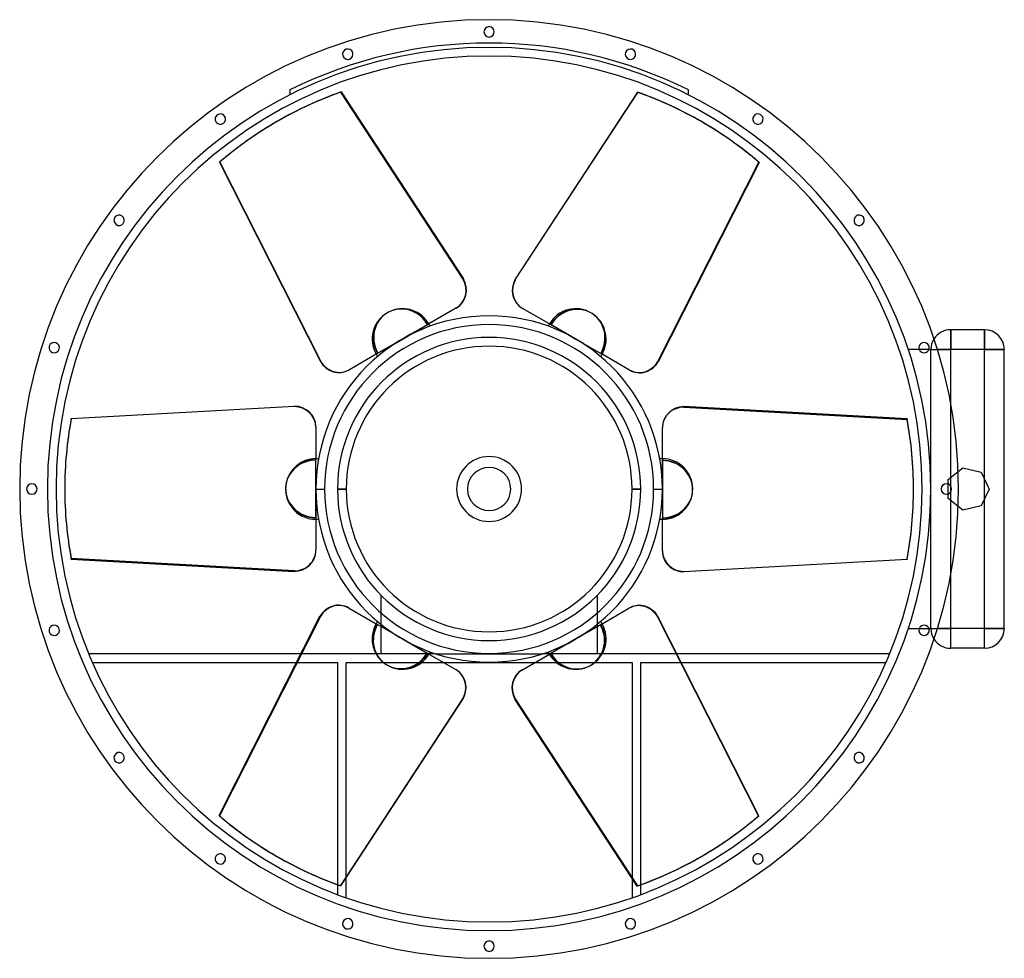
# Model space of a CAD drawing. Units: millimetres. Extents: x -678 to 744, y -678 to 678.
import ezdxf

# ---------------------------------------------------------------- set-up
doc = ezdxf.new("R2010")
doc.units = ezdxf.units.MM
doc.layers.add('MAIN-1', color=7, linetype='Continuous')
doc.layers.add('MAIN-2', color=7, linetype='Continuous')

msp = doc.modelspace()

# ---------------------------------------------------------------- linework, layer by layer
at = {"layer": 'MAIN-1'}
for p, q in [((-213.5, 573.3), (-37.1, 303.3)), ((214, 573), (37.7, 303)), ((38.2, 302.7), (214.5, 572.6)), ((214, 573), (214.5, 572.6)), ((-305.7, 530.7), (-306.3, 530.4)), ((306.8, 530.1), (306.2, 530.4)), ((-389.2, 471.8), (-388.7, 472.1)), ((-389.2, 471.8), (-243.6, 184.1)), ((-243, 184.4), (-388.7, 472.1)), ((389.7, 471.5), (244.1, 183.8)), ((37.7, 303), (38.2, 302.7)), ((-47.2, 261.4), (-87.1, 238.4)), ((47.8, 261.1), (48.3, 260.8)), ((89.5, 237), (48.3, 260.8)), ((-113.3, 223.3), (-87.1, 238.4)), ((87.1, 238.4), (89, 237.3)), ((125, 216.5), (89.5, 237)), ((666.3, 230), (666.3, 201.2)), ((714.8, 230), (666.3, 230)), ((714.8, 230), (714.8, 201.2)), ((-125, 216.5), (-160.5, 196)), ((-113.3, 223.3), (-125, 216.5)), ((136.7, 209.7), (125, 216.5)), ((136.7, 209.7), (162.9, 194.6)), ((634.7, 201.2), (620.7, 201.2)), ((666.3, 201.2), (646.9, 201.2)), ((714.8, 201.2), (666.3, 201.2)), ((666.3, 122.7), (666.3, 201.2)), ((714.8, 14.6), (714.8, 201.2)), ((743.5, 201.2), (714.8, 201.2)), ((743.5, -201.2), (743.5, 201.2)), ((-160.5, 196), (-201.7, 172.2)), ((-162.9, 194.6), (-161, 195.7)), ((202.8, 171.6), (162.9, 194.6)), ((-243.6, 184.1), (-243, 184.4)), ((-202.2, 171.9), (-201.7, 172.2)), ((-603.2, 101.8), (-281.3, 119.5)), ((281.2, 118.9), (281.2, 118.3)), ((603.2, 101.2), (281.2, 118.9)), ((281.2, 118.3), (603.2, 100.5)), ((603.2, 101.2), (603.2, 100.5)), ((-250, 89.8), (-250, 43.7)), ((250, 89.2), (250, 88.5)), ((250, 40.9), (250, 88.5)), ((-250, 13.5), (-250, 43.7)), ((250, 43.7), (250, 41.6)), ((250, 0), (250, 40.9)), ((677, 25.2), (683.6, 30.5)), ((683.6, 30.5), (710, 24.4)), ((710, 24.4), (721.8, 0)), ((-612.5, 0.6), (-612.5, 0)), ((-250, 13.5), (-250, 0)), ((-250, 0), (-237.4, 0)), ((-250, 0), (-250, -40.9)), ((612.5, -0.6), (612.5, 0)), ((662.4, -7.1), (662.4, 7.1)), ((721.8, 0), (710, -24.4)), ((237.4, 0), (250, 0)), ((250, -13.5), (250, 0)), ((250, -13.5), (250, -43.8)), ((683.6, -30.5), (677, -25.2)), ((710, -24.4), (683.6, -30.5)), ((714.8, -201.2), (714.8, -14.6)), ((-250, -40.9), (-250, -88.5)), ((-250, -43.8), (-250, -41.6)), ((250, -89.8), (250, -43.8)), ((-250, -89.2), (-250, -88.5)), ((-281.3, -118.3), (-603.2, -100.5)), ((-603.2, -101.2), (-603.2, -100.5)), ((-603.2, -101.2), (-281.3, -118.9)), ((603.2, -101.8), (281.2, -119.5)), ((-281.3, -118.9), (-281.3, -118.3)), ((666.3, -201.2), (666.3, -122.7)), ((-389.7, -471.5), (-244.1, -183.8)), ((-202.8, -171.6), (-162.9, -194.6)), ((160.5, -196), (201.7, -172.2)), ((202.2, -171.9), (201.7, -172.2)), ((243.6, -184.1), (243, -184.4)), ((243, -184.4), (388.7, -472.1)), ((389.2, -471.8), (243.6, -184.1)), ((-136.7, -209.7), (-162.9, -194.6)), ((125, -216.5), (160.5, -196)), ((162.9, -194.6), (161, -195.7)), ((-136.7, -209.7), (-125, -216.5)), ((620.7, -201.2), (634.7, -201.2)), ((666.3, -201.2), (646.9, -201.2)), ((714.8, -201.2), (666.3, -201.2)), ((666.3, -230), (666.3, -201.2)), ((743.5, -201.2), (714.8, -201.2)), ((714.8, -230), (714.8, -201.2)), ((-125, -216.5), (-89.5, -237)), ((113.3, -223.3), (87.1, -238.4)), ((113.3, -223.3), (125, -216.5)), ((-271.4, -237.8), (-578, -237.8)), ((-89.5, -237), (-48.3, -260.8)), ((-87.1, -238.4), (-89, -237.3)), ((-77.3, -237.8), (-86.8, -237.8)), ((47.2, -261.4), (87.1, -238.4)), ((86.8, -237.8), (77.3, -237.8)), ((578, -237.8), (270.7, -237.8)), ((714.8, -230), (666.3, -230)), ((-572.7, -250.3), (-277.8, -250.3)), ((-66.5, -250.3), (66.5, -250.3)), ((277.1, -250.3), (572.7, -250.3)), ((-47.8, -261.1), (-48.3, -260.8)), ((-38.2, -302.7), (-214.5, -572.6)), ((-214, -573), (-37.7, -303)), ((-37.7, -303), (-38.2, -302.7)), ((213.5, -573.3), (37.1, -303.3)), ((389.2, -471.8), (388.7, -472.1)), ((-306.8, -530.1), (-306.3, -530.4)), ((305.7, -530.7), (306.2, -530.4)), ((-206.2, -590), (-206.2, -561)), ((206.2, -562.2), (206.2, -590)), ((-218.8, -571.3), (-218.8, -585.5)), ((-214, -573), (-214.5, -572.6)), ((218.8, -585.5), (218.8, -571.4))]:
    msp.add_line(p, q, dxfattribs=at)
for centre, radius, start, end in [((0, 0), 677.5, 90, 270), ((0, 0), 677.5, 270, 90), ((0, 660), 7.5, 90, 270), ((0, 660), 7.5, 270, 90), ((-204, 627.7), 7.5, 108, 288), ((-204, 627.7), 7.5, 288, 108), ((204, 627.7), 7.5, 72, 252), ((204, 627.7), 7.5, 252, 72), ((0, 0), 625, 90, 270), ((0, 0), 625, 270, 90), ((-387.9, 534), 7.5, 126, 306), ((-387.9, 534), 7.5, 306, 126), ((387.9, 534), 7.5, 54, 234), ((387.9, 534), 7.5, 234, 54), ((-534, 387.9), 7.5, 144, 324), ((-534, 387.9), 7.5, 324, 144), ((534, 387.9), 7.5, 36, 216), ((534, 387.9), 7.5, 216, 36), ((-125, 216.5), 43.8, 30, 111.4833), ((0, 0), 250, 90, 180), ((0, 0), 250, 0, 90), ((125, 216.5), 43.8, 330, 51.4833), ((0, 0), 237.4, 0, 180), ((-125, 216.5), 43.8, 24.9802, 30), ((125, 216.5), 43.8, 150, 155.0198), ((666.3, 201.2), 28.8, 90, 147.8463), ((714.8, 201.2), 28.8, 0, 90), ((-627.7, 204), 7.5, 162, 342), ((-627.7, 204), 7.5, 342, 162), ((627.7, 204), 7.5, 18, 198), ((627.7, 204), 7.5, 198, 18), ((-125, 216.5), 43.8, 210, 215.0198), ((125, 216.5), 43.8, 324.9802, 330), ((-250, 0), 43.8, 90, 171.4833), ((-250, 0), 43.8, 84.9802, 90), ((0, 0), 46.9, 90, 270), ((0, 0), 46.9, 270, 90), ((250, 0), 43.8, 90, 95.0198), ((-660, 0), 7.5, 0, 180), ((-660, 0), 7.5, 180, 0), ((0, 0), 250, 180, 270), ((0, 0), 237.4, 180, 0), ((660, 0), 7.5, 0, 180), ((0, 0), 250, 270, 0), ((250, 0), 43.8, 270, 351.4833), ((660, 0), 7.5, 180, 0), ((-250, 0), 43.8, 270, 275.0198), ((250, 0), 43.8, 264.9802, 270), ((-627.7, -204), 7.5, 18, 198), ((-125, -216.5), 43.8, 150, 231.4833), ((-125, -216.5), 43.8, 144.9802, 150), ((125, -216.5), 43.8, 30, 35.0198), ((627.7, -204), 7.5, 342, 162), ((-627.7, -204), 7.5, 198, 18), ((627.7, -204), 7.5, 162, 342), ((714.8, -201.2), 28.8, 270, 0), ((666.3, -201.2), 28.8, 212.1537, 270), ((-125, -216.5), 43.8, 330, 335.0198), ((125, -216.5), 43.8, 204.9802, 210), ((125, -216.5), 43.8, 210, 291.4833), ((-534, -387.9), 7.5, 36, 216), ((-534, -387.9), 7.5, 216, 36), ((534, -387.9), 7.5, 144, 324), ((534, -387.9), 7.5, 324, 144), ((-387.9, -534), 7.5, 54, 234), ((-387.9, -534), 7.5, 234, 54), ((387.9, -534), 7.5, 126, 306), ((387.9, -534), 7.5, 306, 126), ((-204, -627.7), 7.5, 72, 252), ((-204, -627.7), 7.5, 252, 72), ((204, -627.7), 7.5, 108, 288), ((204, -627.7), 7.5, 288, 108), ((0, -660), 7.5, 90, 270), ((0, -660), 7.5, 270, 90)]:
    msp.add_arc(centre, radius, start, end, dxfattribs=at)
for centre, major_axis, start_param, end_param in [((0.5, 0.3), (-306.2, 530.4), -0.174533, 0), ((0, 0), (-306.3, -530.4), -3.141593, -2.96706), ((0.5, -0.3), (306.3, 530.4), 0, 0.174533), ((0, 0), (306.2, -530.4), 3.141593, 3.316126), ((0.5, 0.3), (-306.2, 530.4), 0, 0.174533), ((0.5, -0.3), (306.3, 530.4), -0.174533, 0), ((-62.9, 288.5), (-15.6, 27.1), 3.141593, 4.712389), ((63.4, 288.2), (-15.6, -27.1), -1.570796, 0), ((63.9, 287.8), (15.6, 27.1), 1.570796, 3.141593), ((-124.5, 216.8), (-21.9, 37.8), -0.141485, 1.570796), ((125.5, 216.2), (21.9, 37.8), -0.141485, 1.570796), ((-217.8, 199), (15.6, -27.1), -1.570796, 0), ((-217.3, 199.3), (-15.6, 27.1), 1.570796, 3.141593), ((218.4, 198.7), (15.6, 27.1), -3.141593, -1.570796), ((-281.3, 89.8), (-31.2, 0), 3.141593, 4.712389), ((281.2, 89.2), (-31.2, 0), -1.570796, 0), ((281.2, 88.5), (31.2, 0), 1.570796, 3.141593), ((0, 0.6), (-612.5, 0), -0.174533, 0), ((0, 0), (-612.5, 0), -3.141593, -2.96706), ((0, -0.6), (612.5, 0), 0, 0.174533), ((250, -0.6), (43.7, 0), -0.141485, 1.570796), ((0, 0.6), (-612.5, 0), 0, 0.174533), ((0, 0), (612.5, 0), 3.141593, 3.316126), ((-250, 0.6), (-43.7, 0), -0.141485, 1.570796), ((0, -0.6), (612.5, 0), -0.174533, 0), ((-281.3, -88.5), (-31.2, 0), 1.570796, 3.141593), ((-281.3, -89.2), (31.2, 0), -1.570796, 0), ((281.2, -89.8), (31.2, 0), -3.141593, -1.570796), ((-218.4, -198.7), (-15.6, -27.1), -3.141593, -1.570796), ((217.3, -199.3), (15.6, -27.1), 1.570796, 3.141593), ((217.8, -199), (-15.6, 27.1), -1.570796, 0), ((124.5, -216.8), (21.9, -37.8), -0.141485, 1.570796), ((-125.5, -216.2), (-21.9, -37.8), -0.141485, 1.570796), ((-63.9, -287.8), (-15.6, -27.1), 1.570796, 3.141593), ((-63.4, -288.2), (15.6, 27.1), -1.570796, 0), ((62.9, -288.5), (15.6, -27.1), 3.141593, 4.712389), ((-0.5, 0.3), (-306.3, -530.4), -0.174533, 0), ((-0.5, -0.3), (306.3, -530.4), 0, 0.174533), ((0, 0), (-306.3, 530.4), 3.141593, 3.316126), ((-0.5, 0.3), (-306.3, -530.4), 0, 0.174533), ((0, 0), (306.3, 530.4), -3.141593, -2.96706), ((-0.5, -0.3), (306.3, -530.4), -0.174533, 0)]:
    msp.add_ellipse(centre, major_axis=major_axis, ratio=0.951057, start_param=start_param, end_param=end_param, dxfattribs=at)
at = {"layer": 'MAIN-2'}
for p, q in [((0, 677.5), (0, 677.5)), ((0, 677.5), (0, 677.5)), ((0, 667.5), (0, 667.5)), ((0, 667.5), (0, 667.5)), ((0, 652.5), (0, 652.5)), ((0, 652.5), (0, 652.5)), ((-206.3, 634.8), (-206.3, 634.8)), ((-206.3, 634.8), (-206.3, 634.8)), ((0, 637.5), (0, 637.5)), ((0, 637.5), (0, 637.5)), ((206.3, 634.8), (206.3, 634.8)), ((206.3, 634.8), (206.3, 634.8)), ((-201.6, 620.6), (-201.6, 620.6)), ((-201.6, 620.6), (-201.6, 620.6)), ((0, 625), (0, 625)), ((201.6, 620.6), (201.6, 620.6)), ((201.6, 620.6), (201.6, 620.6)), ((-287.5, 576.1), (-287.5, 569)), ((-287.5, 576.1), (-287.5, 576.1)), ((-287.5, 569), (-287.5, 569)), ((-214, 573), (-213.5, 573.3)), ((-37.7, 303), (-214, 573)), ((287.5, 569), (287.5, 576.1)), ((287.5, 576.1), (287.5, 576.1)), ((287.5, 569), (287.5, 569)), ((-392.3, 540), (-392.3, 540)), ((-392.3, 540), (-392.3, 540)), ((392.3, 540), (392.3, 540)), ((392.3, 540), (392.3, 540)), ((-383.5, 527.9), (-383.5, 527.9)), ((-383.5, 527.9), (-383.5, 527.9)), ((383.5, 527.9), (383.5, 527.9)), ((383.5, 527.9), (383.5, 527.9)), ((243.6, 184.1), (389.2, 471.8)), ((389.2, 471.8), (389.7, 471.5)), ((-540, 392.3), (-540, 392.3)), ((-540, 392.3), (-540, 392.3)), ((540, 392.3), (540, 392.3)), ((540, 392.3), (540, 392.3)), ((-527.9, 383.5), (-527.9, 383.5)), ((-527.9, 383.5), (-527.9, 383.5)), ((527.9, 383.5), (527.9, 383.5)), ((527.9, 383.5), (527.9, 383.5)), ((-37.7, 303), (-37.1, 303.3)), ((0, 250), (0, 250)), ((-125, 216.5), (-89, 237.3)), ((-88.5, 237.6), (-89, 237.3)), ((-88.5, 237.6), (-87.1, 238.4)), ((-87.1, 238.4), (-88.5, 237.6)), ((87.1, 238.4), (113.3, 223.3)), ((666.3, 230), (666.3, 230)), ((666.3, 201.2), (666.3, 230)), ((714.8, 201.2), (714.8, 230)), ((714.8, 230), (714.8, 230)), ((-136.7, 209.7), (-125, 216.5)), ((0, 218.8), (0, 218.8)), ((113.3, 223.3), (125, 216.5)), ((125, 216.5), (161, 195.7)), ((-634.8, 206.3), (-634.8, 206.3)), ((-634.8, 206.3), (-634.8, 206.3)), ((-620.6, 201.6), (-620.6, 201.6)), ((-620.6, 201.6), (-620.6, 201.6)), ((-162.9, 194.6), (-136.7, 209.7)), ((605, 201.2), (605, 201.2)), ((620.7, 201.2), (605, 201.2)), ((620.6, 201.6), (620.6, 201.6)), ((620.6, 201.6), (620.6, 201.6)), ((637.5, 201.2), (634.7, 201.2)), ((634.8, 206.3), (634.8, 206.3)), ((634.8, 206.3), (634.8, 206.3)), ((637.5, 201.2), (637.5, 201.2)), ((637.5, 0), (637.5, 201.2)), ((637.5, 0), (637.5, 201.2)), ((637.5, 201.2), (646.9, 201.2)), ((637.5, 201.2), (666.3, 201.2)), ((714.8, 201.2), (666.3, 201.2)), ((666.3, -201.2), (666.3, 201.2)), ((714.8, 201.2), (743.5, 201.2)), ((714.8, -201.2), (714.8, 201.2)), ((743.5, 201.2), (743.5, 201.2)), ((161.5, 195.4), (161, 195.7)), ((161.5, 195.4), (162.9, 194.6)), ((162.9, 194.6), (161.5, 195.4)), ((243.6, 184.1), (244.1, 183.8)), ((-281.3, 118.9), (-603.2, 101.2)), ((-281.3, 118.9), (-281.3, 119.5)), ((666.3, 16.7), (666.3, 122.7)), ((-603.2, 101.2), (-603.2, 101.8)), ((-250, 42.2), (-250, 43.7)), ((-250, 43.7), (-250, 42.2)), ((0, 46.9), (0, 46.9)), ((250, 43.7), (250, 13.5)), ((-250, 42.2), (-250, 41.6)), ((-250, 0), (-250, 41.6)), ((0, 31.2), (0, 31.2)), ((683.6, 30.5), (683.6, 30.5)), ((662.4, 13.6), (677, 25.2)), ((710, 24.4), (710, 24.4)), ((-667.5, 0), (-667.5, 0)), ((-667.5, 0), (-667.5, 0)), ((-652.5, 0), (-652.5, 0)), ((-652.5, 0), (-652.5, 0)), ((-250, -13.5), (-250, 0)), ((-218.8, 0), (-206.2, 0)), ((218.8, 0), (206.2, 0)), ((250, 13.5), (250, 0)), ((637.5, -201.2), (637.5, 0)), ((662.4, 13.6), (662.4, 13.6)), ((662.4, 7.1), (662.4, 13.6)), ((721.8, 0), (721.8, 0)), ((-250, -43.8), (-250, -13.5)), ((-206.2, 0), (-218.8, 0)), ((206.2, 0), (218.8, 0)), ((250, 0), (250, -41.6)), ((637.5, -201.2), (637.5, 0)), ((652.5, 0), (652.5, 0)), ((652.5, 0), (652.5, 0)), ((662.4, -13.6), (662.4, -7.1)), ((662.4, -13.6), (662.4, -13.6)), ((677, -25.2), (662.4, -13.6)), ((667.5, 0), (667.5, 0)), ((667.5, 0), (667.5, 0)), ((666.3, -122.7), (666.3, -16.7)), ((710, -24.4), (710, -24.4)), ((0, -31.2), (0, -31.2)), ((250, -42.2), (250, -41.6)), ((250, -42.2), (250, -43.8)), ((250, -43.8), (250, -42.2)), ((683.6, -30.5), (683.6, -30.5)), ((0, -46.9), (0, -46.9)), ((281.2, -118.9), (603.2, -101.2)), ((603.2, -101.2), (603.2, -101.8)), ((281.2, -118.9), (281.2, -119.5)), ((-156.2, -153.1), (-156.2, -237.8)), ((-156.2, -153.1), (-156.2, -153.1)), ((156.2, -153.1), (156.2, -153.1)), ((156.2, -237.8), (156.2, -153.1)), ((-243.6, -184.1), (-389.2, -471.8)), ((-243.6, -184.1), (-244.1, -183.8)), ((-161.5, -195.4), (-162.9, -194.6)), ((-162.9, -194.6), (-161.5, -195.4)), ((-161.5, -195.4), (-161, -195.7)), ((-125, -216.5), (-161, -195.7)), ((162.9, -194.6), (136.7, -209.7)), ((-634.8, -206.3), (-634.8, -206.3)), ((-634.8, -206.3), (-634.8, -206.3)), ((-620.6, -201.6), (-620.6, -201.6)), ((-620.6, -201.6), (-620.6, -201.6)), ((136.7, -209.7), (125, -216.5)), ((605, -201.2), (620.7, -201.2)), ((605, -201.2), (605, -201.2)), ((620.6, -201.6), (620.6, -201.6)), ((620.6, -201.6), (620.6, -201.6)), ((634.7, -201.2), (637.5, -201.2)), ((634.8, -206.3), (634.8, -206.3)), ((634.8, -206.3), (634.8, -206.3)), ((637.5, -201.2), (637.5, -201.2)), ((637.5, -201.2), (666.3, -201.2)), ((637.5, -201.2), (646.9, -201.2)), ((666.3, -230), (666.3, -201.2)), ((714.8, -201.2), (666.3, -201.2)), ((714.8, -201.2), (743.5, -201.2)), ((714.8, -230), (714.8, -201.2)), ((743.5, -201.2), (743.5, -201.2)), ((-113.3, -223.3), (-125, -216.5)), ((-87.1, -238.4), (-113.3, -223.3)), ((0, -218.8), (0, -218.8)), ((0, -218.8), (0, -218.8)), ((125, -216.5), (89, -237.3)), ((-578, -237.8), (-578, -237.8)), ((-86.8, -237.8), (-271.4, -237.8)), ((-156.2, -237.8), (-156.2, -237.8)), ((-77.3, -237.8), (-77.3, -237.8)), ((-77.3, -237.8), (77.3, -237.8)), ((77.3, -237.8), (77.3, -237.8)), ((270.7, -237.8), (86.8, -237.8)), ((88.5, -237.6), (87.1, -238.4)), ((87.1, -238.4), (88.5, -237.6)), ((88.5, -237.6), (89, -237.3)), ((156.2, -237.8), (156.2, -237.8)), ((578, -237.8), (578, -237.8)), ((666.3, -230), (666.3, -230)), ((714.8, -230), (714.8, -230)), ((-572.7, -250.3), (-572.7, -250.3)), ((-277.8, -250.3), (-218.8, -250.3)), ((-218.8, -250.3), (-218.8, -571.3)), ((-218.8, -250.3), (-218.8, -250.3)), ((-206.2, -561), (-206.2, -250.3)), ((-206.2, -250.3), (-206.2, -250.3)), ((-206.2, -250.3), (-66.5, -250.3)), ((0, -250), (0, -250)), ((66.5, -250.3), (206.2, -250.3)), ((206.2, -250.3), (206.2, -562.2)), ((206.2, -250.3), (206.2, -250.3)), ((218.8, -250.3), (277.1, -250.3)), ((218.8, -250.3), (218.8, -250.3)), ((218.8, -571.4), (218.8, -250.3)), ((572.7, -250.3), (572.7, -250.3)), ((37.7, -303), (37.1, -303.3)), ((37.7, -303), (214, -573)), ((-527.9, -383.5), (-527.9, -383.5)), ((-527.9, -383.5), (-527.9, -383.5)), ((527.9, -383.5), (527.9, -383.5)), ((527.9, -383.5), (527.9, -383.5)), ((-540, -392.3), (-540, -392.3)), ((-540, -392.3), (-540, -392.3)), ((540, -392.3), (540, -392.3)), ((540, -392.3), (540, -392.3)), ((-389.2, -471.8), (-389.7, -471.5)), ((-383.5, -527.9), (-383.5, -527.9)), ((-383.5, -527.9), (-383.5, -527.9)), ((383.5, -527.9), (383.5, -527.9)), ((383.5, -527.9), (383.5, -527.9)), ((-392.3, -540), (-392.3, -540)), ((-392.3, -540), (-392.3, -540)), ((392.3, -540), (392.3, -540)), ((392.3, -540), (392.3, -540)), ((214, -573), (213.5, -573.3)), ((-218.8, -585.5), (-218.8, -585.5)), ((-206.2, -590), (-206.2, -590)), ((206.2, -590), (206.2, -590)), ((218.8, -585.5), (218.8, -585.5)), ((-201.6, -620.6), (-201.6, -620.6)), ((-201.6, -620.6), (-201.6, -620.6)), ((0, -625), (0, -625)), ((201.6, -620.6), (201.6, -620.6)), ((201.6, -620.6), (201.6, -620.6)), ((-206.3, -634.8), (-206.3, -634.8)), ((-206.3, -634.8), (-206.3, -634.8)), ((0, -637.5), (0, -637.5)), ((206.3, -634.8), (206.3, -634.8)), ((206.3, -634.8), (206.3, -634.8)), ((0, -652.5), (0, -652.5)), ((0, -652.5), (0, -652.5)), ((0, -667.5), (0, -667.5)), ((0, -667.5), (0, -667.5)), ((0, -677.5), (0, -677.5)), ((0, -677.5), (0, -677.5))]:
    msp.add_line(p, q, dxfattribs=at)
for centre, radius, start, end in [((0, 0), 643.8, 63.4775, 116.5225), ((0, 0), 637.5, 90, 270), ((0, 0), 637.5, 270, 90), ((125, 216.5), 43.8, 60, 150), ((-125, 216.5), 43.8, 120, 210), ((0, 0), 218.8, 90, 180), ((0, 0), 218.8, 0, 90), ((666.3, 201.2), 28.8, 147.8463, 180), ((0, 0), 206.2, 0, 180), ((0, 0), 206.2, 0, 180), ((250, 0), 43.8, 0, 90), ((0, 0), 31.2, 90, 270), ((0, 0), 31.2, 270, 90), ((0, 0), 218.8, 180, 270), ((0, 0), 206.2, 180, 0), ((0, 0), 206.2, 180, 0), ((-250, 0), 43.8, 180, 270), ((0, 0), 218.8, 270, 0), ((125, -216.5), 43.8, 300, 30), ((666.3, -201.2), 28.8, 180, 212.1537), ((-125, -216.5), 43.8, 240, 330)]:
    msp.add_arc(centre, radius, start, end, dxfattribs=at)
for centre, major_axis, start_param, end_param in [((0, 0), (306.2, -530.4), 2.96706, 3.141593), ((0, 0), (-306.3, -530.4), 2.96706, 3.141593), ((-63.4, 288.2), (15.6, -27.1), 0, 1.570796), ((-125, 216.5), (21.9, -37.9), 1.570796, 3.141593), ((-124.5, 216.8), (-21.9, 37.8), -1.570796, -0.141485), ((125, 216.5), (-21.9, -37.9), 3.141593, 4.712389), ((-125, 216.5), (21.9, -37.9), -3.141593, -1.570796), ((125, 216.5), (-21.9, -37.9), 1.570796, 3.141593), ((125.5, 216.2), (21.9, 37.8), -1.570796, -0.141485), ((217.8, 199), (-15.6, -27.1), 0, 1.570796), ((-281.3, 89.2), (31.2, 0), 0, 1.570796), ((0, 0), (612.5, 0), 2.96706, 3.141593), ((-250, 0), (43.8, 0), 1.570796, 3.141593), ((-250, 0.6), (-43.7, 0), -1.570796, -0.141485), ((250, 0), (-43.8, 0), 3.141593, 4.712389), ((-250, 0), (43.8, 0), -3.141593, -1.570796), ((250, 0), (-43.8, 0), 1.570796, 3.141593), ((250, -0.6), (43.7, 0), -1.570796, -0.141485), ((0, 0), (-612.5, 0), 2.96706, 3.141593), ((281.2, -89.2), (-31.2, 0), 0, 1.570796), ((-217.8, -199), (15.6, 27.1), 0, 1.570796), ((-125.5, -216.2), (-21.9, -37.8), -1.570796, -0.141485), ((-125, -216.5), (21.9, 37.9), 1.570796, 3.141593), ((125, -216.5), (-21.9, 37.9), -3.141593, -1.570796), ((-125, -216.5), (21.9, 37.9), 3.141593, 4.712389), ((124.5, -216.8), (21.9, -37.8), -1.570796, -0.141485), ((125, -216.5), (-21.9, 37.9), 1.570796, 3.141593), ((63.4, -288.2), (-15.6, 27.1), 0, 1.570796), ((0, 0), (306.3, 530.4), 2.96706, 3.141593), ((0, 0), (-306.3, 530.4), 2.96706, 3.141593)]:
    msp.add_ellipse(centre, major_axis=major_axis, ratio=0.951057, start_param=start_param, end_param=end_param, dxfattribs=at)

doc.saveas('drawing.dxf')
